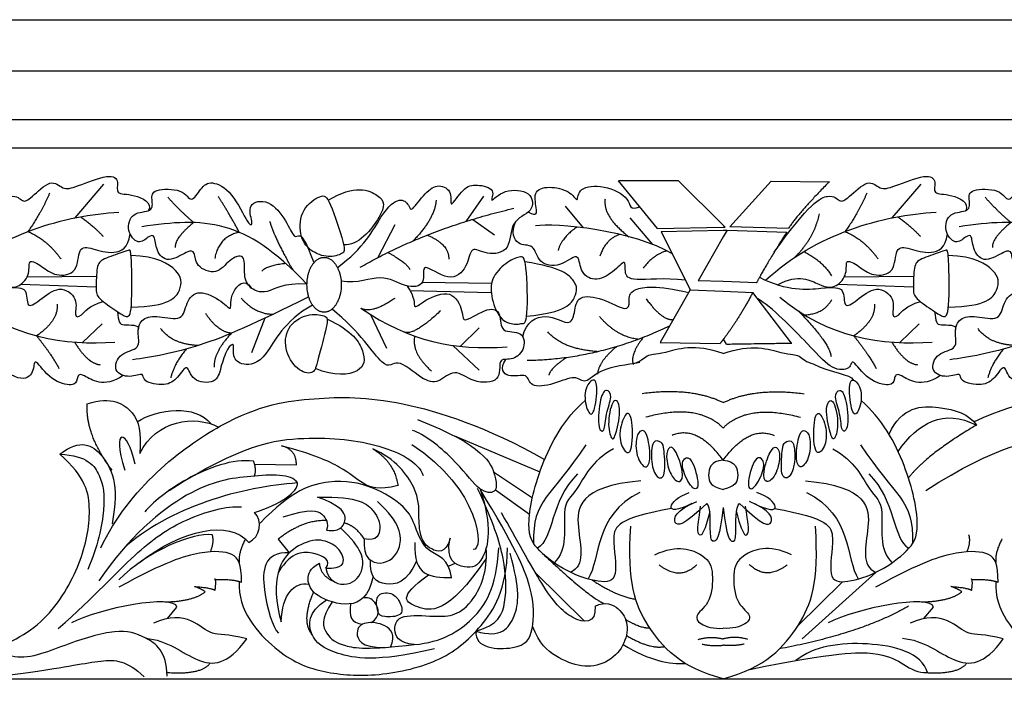
# Model space of a CAD drawing. Units: millimetres. Extents: x -3311 to 3689, y -7396 to 3954.
# Drawn here: x 1017 to 1145, y 2565 to 2651 of the extents above; entities that cross this region are included whole.
import ezdxf

# ---------------------------------------------------------------- set-up
doc = ezdxf.new("R2010")
doc.units = ezdxf.units.MM
doc.header["$MEASUREMENT"] = 0
doc.layers.add('Default', color=7, linetype='Continuous', true_color=0x000000)

msp = doc.modelspace()

# ---------------------------------------------------------------- linework, layer by layer
at = {"layer": 'Default'}
for p, q in [((896.832, 2650.95), (1108.282, 2650.95)), ((1108.282, 2650.95), (1319.732, 2650.95)), ((896.832, 2644.327), (1108.282, 2644.327)), ((1108.282, 2644.327), (1319.732, 2644.327)), ((896.832, 2638.061), (1108.282, 2638.061)), ((1108.282, 2638.061), (1319.732, 2638.061)), ((896.832, 2634.407), (1108.282, 2634.407)), ((1108.282, 2634.407), (1319.732, 2634.407)), ((1028.118, 2629.688), (1024.391, 2625.326)), ((1102.512, 2630.102), (1094.747, 2630.127)), ((1099.777, 2623.975), (1094.747, 2630.127)), ((1108.282, 2624.381), (1102.512, 2630.102)), ((1109.169, 2624.192), (1114.475, 2630.072)), ((1114.475, 2630.072), (1122.024, 2630.002)), ((1133.843, 2629.688), (1130.116, 2625.326)), ((1077.262, 2628.146), (1074.997, 2624.872)), ((1087.863, 2626.845), (1090.165, 2624.056)), ((1065.799, 2624.422), (1063.608, 2620.202)), ((1075.88, 2625.145), (1078.716, 2623.141)), ((1096.205, 2625.337), (1099.165, 2621.899)), ((1099.777, 2623.975), (1108.282, 2624.135)), ((1108.525, 2624.14), (1108.282, 2624.381)), ((1108.282, 2624.135), (1108.525, 2624.14)), ((1116.728, 2623.964), (1109.131, 2624.193)), ((1100.284, 2623.592), (1108.282, 2623.754)), ((1100.284, 2623.592), (1104.017, 2616.027)), ((1108.282, 2622.876), (1105.055, 2617.211)), ((1108.788, 2623.764), (1108.282, 2622.876)), ((1108.282, 2623.754), (1108.788, 2623.764)), ((1108.788, 2623.764), (1116.518, 2623.5)), ((1018.227, 2617.698), (1027.205, 2617.812)), ((1123.952, 2617.698), (1132.93, 2617.812)), ((1017.431, 2616.744), (1027.167, 2616.438)), ((1069.353, 2617.012), (1078.329, 2616.879)), ((1108.282, 2617.093), (1105.055, 2617.211)), ((1112.606, 2616.935), (1108.282, 2617.093)), ((1112.606, 2616.935), (1108.282, 2617.093)), ((1123.156, 2616.744), (1132.892, 2616.438)), ((1067.766, 2615.967), (1078.282, 2615.67)), ((1104.017, 2616.027), (1100.119, 2609.219)), ((1104.017, 2616.027), (1108.282, 2615.853)), ((1108.282, 2615.853), (1112.122, 2615.697)), ((1117.147, 2609.145), (1112.122, 2615.697)), ((1062.656, 2612.85), (1064.741, 2608.495)), ((1027.932, 2611.636), (1025.406, 2609.207)), ((1048.993, 2612.36), (1047.285, 2607.892)), ((1133.657, 2611.636), (1131.131, 2609.207)), ((1076.728, 2611.114), (1074.272, 2608.725)), ((1073.319, 2608.841), (1076.728, 2605.644)), ((1100.119, 2609.219), (1107.884, 2609.093)), ((1108.705, 2609.021), (1108.309, 2609.638)), ((1108.705, 2609.021), (1108.309, 2609.638)), ((1073.508, 2597.146), (1084.575, 2592.508)), ((1047.661, 2593.492), (1053.072, 2593.392)), ((1078.59, 2592.494), (1083.603, 2589.145)), ((1078.819, 2590.199), (1083.241, 2587.017)), ((1050.71, 2583.802), (1052.153, 2582.037)), ((1072.739, 2580.31), (1073.617, 2580.679)), ((1083.973, 2579.508), (1090.335, 2573.198)), ((1118.528, 2570.915), (1128.034, 2579.513)), ((1117.879, 2572.509), (1123.734, 2578.294)), ((1036.38, 2573.543), (1037.62, 2575.025)), ((1134.263, 2573.543), (1135.504, 2575.025)), ((896.832, 2565.753), (1108.282, 2565.753)), ((1108.282, 2565.753), (1319.732, 2565.753))]:
    msp.add_line(p, q, dxfattribs=at)
for points, degree in [([(1009.169, 2620.901), (1013.695, 2627.285), (1016.637, 2628.716), (1017.627, 2627.255), (1018.617, 2627.726), (1021.397, 2630.554), (1022.859, 2628.904), (1024.347, 2629.246), (1029.088, 2631.186), (1030.237, 2630.037), (1029.519, 2628.313), (1031.89, 2628.528), (1034.428, 2627.352), (1033.958, 2626.269)], 3), ([(1114.894, 2620.901), (1119.42, 2627.285), (1122.362, 2628.716), (1123.352, 2627.255), (1124.342, 2627.726), (1127.122, 2630.554), (1128.583, 2628.904), (1130.072, 2629.246), (1134.813, 2631.186), (1135.962, 2630.037), (1135.244, 2628.313), (1137.615, 2628.528), (1140.153, 2627.352), (1139.683, 2626.269)], 3), ([(1054.444, 2616.776), (1051.364, 2616.958), (1049.153, 2615.213), (1046.709, 2616.318), (1046.244, 2618.18), (1046.535, 2620.799), (1044.323, 2620.042), (1042.869, 2617.831), (1039.901, 2619.053), (1040.018, 2621.031), (1039.145, 2621.206), (1036.396, 2619.356), (1034.839, 2621.09), (1034.781, 2623.243), (1034.024, 2623.01), (1032.628, 2621.73), (1031.042, 2623.59), (1031.691, 2626.219), (1034.629, 2626.002), (1034.351, 2627.765), (1034.351, 2629.064), (1038.556, 2629.156), (1039.422, 2627.023), (1040.721, 2629.249), (1041.958, 2630.239), (1044.803, 2628.847), (1046.967, 2624.054), (1047.555, 2624.549), (1046.565, 2627.208), (1049.503, 2627.889), (1051.884, 2624.858), (1052.843, 2622.477), (1053.43, 2623.405), (1054.234, 2622.446), (1055.348, 2619.544)], 3), ([(1057.188, 2627.604), (1060.598, 2629.696), (1064.454, 2628.207), (1064.683, 2626.184), (1061.018, 2621.603), (1059.192, 2621.863)], 3), ([(1058.374, 2618.934), (1061.844, 2621.383), (1064.219, 2626.378), (1066.558, 2628.076), (1067.736, 2626.992), (1067.83, 2625.908), (1069.763, 2628.736), (1071.507, 2629.82), (1073.392, 2628.736), (1072.732, 2626.191), (1074.711, 2629.349), (1076.314, 2629.726), (1079.048, 2629.113), (1077.822, 2626.898), (1079.849, 2629.16), (1083.619, 2628.83), (1083.902, 2626.049), (1080.603, 2625.06), (1080.933, 2620.959), (1077.587, 2620.441), (1075.56, 2621.902), (1075.324, 2618.932), (1072.968, 2616.812), (1068.914, 2620.017), (1070.045, 2616.576), (1067.218, 2616.152), (1064.201, 2618.32), (1060.996, 2616.812), (1058.86, 2617.131)], 3), ([(1083.073, 2626.109), (1084.238, 2625.424), (1084.188, 2626.476), (1083.637, 2629.006), (1086.091, 2629.507), (1088.796, 2628.656), (1089.523, 2627.078), (1089.448, 2629.307), (1092.804, 2629.658), (1096.568, 2627.9), (1096.12, 2626.179), (1097.492, 2626.77)], 3), ([(1122.024, 2630.002), (1118.261, 2626.239), (1116.728, 2623.964)], 2), ([(1160.168, 2616.776), (1157.089, 2616.958), (1154.878, 2615.213), (1152.434, 2616.318), (1151.969, 2618.18), (1152.259, 2620.799), (1150.048, 2620.042), (1148.594, 2617.831), (1145.626, 2619.053), (1145.742, 2621.031), (1144.87, 2621.206), (1142.121, 2619.356), (1140.564, 2621.09), (1140.506, 2623.243), (1139.749, 2623.01), (1138.353, 2621.73), (1136.767, 2623.59), (1137.416, 2626.219), (1140.354, 2626.002), (1140.076, 2627.765), (1140.076, 2629.064), (1144.281, 2629.156), (1145.147, 2627.023), (1146.446, 2629.249), (1147.683, 2630.239), (1150.528, 2628.847), (1152.692, 2624.054), (1153.28, 2624.549), (1152.29, 2627.208), (1155.228, 2627.889), (1157.609, 2624.858), (1158.568, 2622.477), (1159.155, 2623.405), (1159.959, 2622.446), (1161.073, 2619.544)], 3), ([(1021.142, 2628.51), (1019.964, 2625.824), (1018.343, 2623.57)], 2), ([(1039.796, 2624.721), (1037.736, 2626.489), (1036.456, 2628.002)], 2), ([(1045.69, 2623.461), (1044.02, 2626.548), (1042.973, 2628.06)], 2), ([(1056.106, 2628.064), (1055.506, 2627.827), (1053.638, 2626.629), (1053.369, 2623.022), (1054.773, 2620.982), (1057.305, 2620.078), (1059.169, 2620.739), (1059.529, 2621.242), (1057.239, 2628.054), (1056.706, 2628.302), (1056.106, 2628.064)], 3), ([(1126.867, 2628.51), (1125.689, 2625.824), (1124.068, 2623.57)], 2), ([(1145.521, 2624.721), (1143.461, 2626.489), (1142.181, 2628.002)], 2), ([(1071.152, 2627.622), (1070.977, 2625.236), (1068.179, 2622.357)], 2), ([(1093, 2627.741), (1092.717, 2625.478), (1096.103, 2622.884)], 2), ([(1008.054, 2617.286), (1014.638, 2623.326), (1023.169, 2625.682), (1030.097, 2626.059)], 3), ([(1025.165, 2625.475), (1026.892, 2624.221), (1028.071, 2622.948)], 2), ([(1061.318, 2618.952), (1070.046, 2623.956), (1081.218, 2626.575)], 2), ([(1113.779, 2617.286), (1120.363, 2623.326), (1128.894, 2625.682), (1135.822, 2626.059)], 3), ([(1120.693, 2625.871), (1120.08, 2622.713), (1117.51, 2620.204)], 2), ([(1130.89, 2625.475), (1132.617, 2624.221), (1133.796, 2622.948)], 2), ([(1054.444, 2616.776), (1050.239, 2621.15), (1043.853, 2625.319), (1037.024, 2624.786), (1033.092, 2624.189)], 3), ([(1039.796, 2624.721), (1037.329, 2622.765), (1037.387, 2621.485)], 2), ([(1049.606, 2624.918), (1050.305, 2622.591), (1052.613, 2618.597)], 2), ([(1103.407, 2617.264), (1100.583, 2617.627), (1096.16, 2616.987), (1095.462, 2618.267), (1095.811, 2620.246), (1094.124, 2618.267), (1091.563, 2616.929), (1089.643, 2618.442), (1089.701, 2621.118), (1087.199, 2618.849), (1084.29, 2619.373), (1083.883, 2622.108), (1081.613, 2621.526), (1080.844, 2623.436), (1081.41, 2624.826)], 3), ([(1101.72, 2620.682), (1096.82, 2623.63), (1086.451, 2624.808), (1084, 2624.29)], 3), ([(1089.381, 2624.154), (1087.344, 2622.745), (1086.92, 2621.095)], 2), ([(1160.168, 2616.776), (1155.964, 2621.15), (1149.578, 2625.319), (1142.749, 2624.786), (1138.817, 2624.189)], 3), ([(1145.521, 2624.721), (1143.054, 2622.765), (1143.112, 2621.485)], 2), ([(1009.59, 2616.694), (1012.333, 2618.2), (1015.407, 2616.255), (1017.259, 2616.287), (1018.734, 2618.138), (1018.239, 2620.21), (1020.156, 2619.097), (1021.826, 2617.705), (1024.919, 2618.077), (1024.764, 2621.725), (1026.558, 2621.447), (1029.459, 2620.493), (1031.364, 2621.449), (1031.565, 2623.253)], 3), ([(1018.343, 2623.57), (1020.86, 2622.477), (1022.603, 2620.026)], 2), ([(1045.69, 2623.461), (1043.031, 2622.94), (1042.508, 2620.089)], 2), ([(1070.004, 2623.106), (1072.839, 2621.92), (1072.781, 2619.999)], 2), ([(1094.885, 2623.191), (1093.047, 2622.556), (1092.34, 2620.388)], 2), ([(1116.517, 2623.5), (1113.475, 2618.692), (1112.602, 2616.927)], 2), ([(1115.315, 2616.694), (1118.058, 2618.2), (1121.132, 2616.255), (1122.984, 2616.287), (1124.459, 2618.138), (1123.964, 2620.21), (1125.881, 2619.097), (1127.551, 2617.705), (1130.644, 2618.077), (1130.489, 2621.725), (1132.283, 2621.447), (1135.184, 2620.493), (1137.089, 2621.449), (1137.29, 2623.253)], 3), ([(1124.068, 2623.57), (1126.585, 2622.477), (1128.328, 2620.026)], 2), ([(1031.719, 2619.833), (1031.788, 2618.421), (1031.884, 2612.722), (1031.094, 2612.434), (1030.016, 2613.153), (1027.215, 2615.02), (1027.143, 2615.954), (1027.215, 2619.259), (1027.861, 2619.977), (1030.895, 2620.972), (1031.47, 2621.195), (1031.65, 2621.245), (1031.719, 2619.833)], 3), ([(1031.7, 2613.779), (1036.687, 2613.899), (1038.405, 2616.19), (1038.138, 2618.442), (1035.084, 2620.351), (1031.68, 2620.459)], 3), ([(1064.884, 2620.847), (1067.079, 2619.767), (1067.777, 2618.661)], 2), ([(1082.775, 2618.851), (1082.939, 2617.378), (1083.086, 2611.569), (1082.217, 2611.73), (1081.758, 2611.539), (1079.525, 2611.761), (1078.208, 2614.975), (1078.17, 2617.533), (1080.155, 2619.633), (1082.101, 2620.412), (1082.611, 2620.325), (1082.775, 2618.851)], 3), ([(1101.01, 2621.077), (1099.174, 2620.53), (1097.949, 2618.833)], 2), ([(1118.721, 2620.97), (1121.07, 2619.838), (1122.296, 2617.858)], 2), ([(1137.444, 2619.833), (1137.513, 2618.421), (1137.609, 2612.722), (1136.819, 2612.434), (1135.741, 2613.153), (1132.94, 2615.02), (1132.868, 2615.954), (1132.94, 2619.259), (1133.586, 2619.977), (1136.62, 2620.972), (1137.195, 2621.195), (1137.375, 2621.245), (1137.444, 2619.833)], 3), ([(1137.425, 2613.779), (1142.412, 2613.899), (1144.13, 2616.19), (1143.863, 2618.442), (1140.809, 2620.351), (1137.405, 2620.459)], 3), ([(1051.701, 2619.434), (1049.257, 2619.158), (1048.617, 2618.459)], 2), ([(1082.861, 2612.617), (1087.991, 2613.112), (1089.412, 2615.445), (1089.472, 2616.926), (1087.383, 2618.934), (1082.647, 2619.652)], 3), ([(1007.267, 2617.671), (1010.829, 2615.802), (1016.182, 2616.384), (1018.393, 2616.384), (1018.044, 2613.475), (1019.731, 2614.522), (1022.408, 2616.791), (1024.968, 2614.929), (1024.212, 2612.485), (1025.201, 2612.427), (1026.132, 2613.94), (1028.071, 2614.516)], 3), ([(1055.171, 2614.056), (1051.397, 2612.013), (1049.127, 2606.543), (1045.985, 2606.136), (1044.705, 2607.358), (1045.171, 2609.336), (1044.123, 2608.638), (1043.251, 2605.903), (1042.785, 2603.866), (1039.41, 2604.099), (1039.061, 2606.776), (1037.723, 2604.565), (1036.21, 2603.517), (1032.951, 2604.157), (1033.533, 2605.438), (1031.555, 2604.565), (1029.227, 2605.379), (1030.158, 2608.056), (1033.068, 2608.289), (1032.369, 2610.674), (1033.068, 2612.478), (1035.162, 2612.711), (1038.479, 2611.896), (1038.712, 2614.398), (1040.341, 2616.26), (1043.658, 2614.515), (1044.822, 2613.002), (1044.298, 2615.62), (1046.446, 2617.611), (1047.215, 2616.282)], 3), ([(1067.405, 2616.525), (1068.49, 2615.021), (1068.019, 2613.23), (1069.433, 2614.643), (1073.25, 2616.246), (1074.759, 2613.088), (1074.429, 2611.533), (1078.105, 2613.984), (1079.66, 2613.088), (1079.33, 2610.307), (1082.583, 2610.873), (1082.677, 2608.092), (1080.839, 2606.772), (1079.048, 2607.385), (1079.755, 2603.992), (1075.796, 2603.945), (1073.533, 2606.018), (1071.412, 2603.85), (1069.48, 2604.274), (1065.804, 2607.574), (1064.814, 2604.84), (1061.326, 2610.596), (1057.685, 2613.538)], 3), ([(1082.354, 2609.992), (1082.765, 2611.904), (1085.498, 2613.271), (1088.515, 2611.15), (1089.081, 2613.035), (1089.363, 2615.439), (1092.663, 2615.015), (1096.009, 2613.082), (1096.197, 2614.496), (1096.009, 2616.24), (1099.732, 2616.664), (1103.829, 2615.697)], 3), ([(1112.992, 2617.671), (1116.554, 2615.802), (1121.907, 2616.384), (1124.118, 2616.384), (1123.769, 2613.475), (1125.456, 2614.522), (1128.133, 2616.791), (1130.693, 2614.929), (1129.937, 2612.485), (1130.926, 2612.427), (1131.857, 2613.94), (1133.796, 2614.516)], 3), ([(1160.896, 2614.056), (1157.122, 2612.013), (1154.852, 2606.543), (1151.71, 2606.136), (1150.43, 2607.358), (1150.896, 2609.336), (1149.848, 2608.638), (1148.975, 2605.903), (1148.51, 2603.866), (1145.135, 2604.099), (1144.786, 2606.776), (1143.448, 2604.565), (1141.935, 2603.517), (1138.676, 2604.157), (1139.258, 2605.438), (1137.28, 2604.565), (1134.952, 2605.379), (1135.883, 2608.056), (1138.793, 2608.289), (1138.094, 2610.674), (1138.793, 2612.478), (1140.887, 2612.711), (1144.204, 2611.896), (1144.437, 2614.398), (1146.066, 2616.26), (1149.383, 2614.515), (1150.546, 2613.002), (1150.023, 2615.62), (1152.171, 2617.611), (1152.94, 2616.282)], 3), ([(1112.122, 2615.697), (1110.313, 2612.253), (1108.282, 2609.602)], 2), ([(1030.66, 2604.967), (1028.144, 2603.197), (1024.892, 2605.742), (1024.75, 2604.469), (1024.373, 2603.48), (1021.31, 2604.187), (1019.047, 2607.486), (1019.236, 2605.648), (1017.916, 2603.904), (1013.655, 2606.308), (1008.811, 2613.878), (1007.041, 2614.857)], 3), ([(1009.913, 2615.098), (1016.081, 2609.803), (1023.18, 2608.814), (1029.58, 2609.279)], 3), ([(1022.122, 2614.173), (1022.31, 2612.052), (1019.457, 2610.081)], 2), ([(1054.672, 2615.114), (1047.709, 2611.663), (1040.215, 2608.317), (1034.324, 2607.327), (1031.873, 2606.997)], 3), ([(1045.918, 2614.962), (1047.757, 2612.888), (1050.098, 2612.883)], 2), ([(1065.789, 2614.896), (1062.682, 2612.834), (1061.404, 2613.665)], 2), ([(1098.338, 2614.856), (1100.375, 2612.063), (1101.814, 2612.179)], 2), ([(1136.385, 2604.967), (1133.869, 2603.197), (1130.617, 2605.742), (1130.475, 2604.469), (1130.098, 2603.48), (1127.035, 2604.187), (1124.772, 2607.486), (1124.961, 2605.648), (1122.374, 2605.595), (1120.13, 2608.13), (1114.536, 2613.878), (1112.766, 2614.857)], 3), ([(1115.638, 2615.098), (1121.806, 2609.803), (1128.905, 2608.814), (1135.305, 2609.279)], 3), ([(1118.789, 2612.798), (1121.295, 2612.9), (1122.332, 2614.738)], 2), ([(1127.847, 2614.173), (1128.035, 2612.052), (1125.182, 2610.081)], 2), ([(1160.397, 2615.114), (1153.434, 2611.663), (1145.94, 2608.317), (1140.049, 2607.327), (1137.598, 2606.997)], 3), ([(1029.909, 2613.224), (1030.085, 2611.878), (1030.147, 2611.259), (1032.82, 2611.628), (1032.616, 2610.87)], 3), ([(1044.667, 2610.424), (1042.855, 2610.626), (1041.347, 2612.983)], 2), ([(1056.641, 2612.65), (1056.187, 2612.843), (1054.5, 2613.077), (1051.688, 2611.34), (1051.469, 2607.967), (1053.473, 2605.262), (1055.452, 2605.162), (1055.687, 2606.479), (1057.229, 2611.917), (1057.096, 2612.457), (1056.641, 2612.65)], 3), ([(1061.404, 2613.665), (1067.864, 2609.285), (1073.448, 2608.19), (1080.336, 2608.67)], 3), ([(1071.724, 2613.325), (1068.291, 2610.078), (1067.051, 2610.559)], 2), ([(1118.063, 2613.261), (1122.096, 2609.083), (1122.238, 2607.433)], 2), ([(1135.634, 2613.224), (1135.81, 2611.878), (1135.872, 2611.259), (1138.545, 2611.628), (1138.341, 2610.87)], 3), ([(1057.022, 2612.298), (1060.414, 2610.659), (1062.057, 2607.92), (1061.855, 2605.242), (1057.979, 2604.796), (1055.531, 2605.862)], 3), ([(1101.341, 2611.353), (1092.287, 2607), (1082.918, 2606.884)], 2), ([(1092.287, 2612.586), (1094.498, 2609.968), (1097.398, 2609.664)], 2), ([(1019.457, 2610.081), (1021.273, 2607.857), (1022.357, 2605.878)], 2), ([(1040.347, 2608.82), (1036.916, 2609.024), (1035.502, 2611.05)], 2), ([(1044.667, 2610.424), (1042.336, 2607.94), (1042.431, 2606.054)], 2), ([(1092.109, 2608.035), (1087.57, 2608.343), (1085.585, 2610.595)], 2), ([(1125.182, 2610.081), (1126.998, 2607.857), (1128.082, 2605.878)], 2), ([(1146.072, 2608.82), (1142.641, 2609.024), (1141.227, 2611.05)], 2), ([(1024.388, 2609.268), (1026.034, 2606.537), (1027.683, 2606.349)], 2), ([(1068.368, 2610.051), (1067.942, 2607.855), (1070.56, 2605.528)], 2), ([(1097.942, 2609.872), (1096.183, 2607.602), (1096.666, 2606.384)], 2), ([(1108.282, 2607.79), (1104.663, 2609.145), (1099.862, 2607.487), (1098.467, 2607.79), (1097.525, 2606.626), (1096.629, 2606.487)], 3), ([(1108.282, 2609.602), (1108.084, 2609.344), (1107.884, 2609.093)], 2), ([(1108.282, 2607.79), (1111.901, 2609.145), (1116.702, 2607.487), (1118.096, 2607.79), (1119.038, 2606.626), (1119.934, 2606.487)], 3), ([(1108.705, 2609.021), (1117.023, 2609.145), (1117.147, 2609.145)], 2), ([(1130.113, 2609.268), (1131.758, 2606.537), (1133.408, 2606.349)], 2), ([(1038.809, 2608.364), (1037.293, 2606.526), (1036.808, 2604.676)], 2), ([(1094.494, 2608.68), (1092.091, 2606.683), (1092.037, 2605.136)], 2), ([(1144.534, 2608.364), (1143.018, 2606.526), (1142.533, 2604.676)], 2), ([(1097.525, 2606.626), (1095.726, 2606.343), (1092.19, 2605.883), (1090.4, 2603.609), (1089.316, 2605.164), (1086.394, 2603.75), (1083.095, 2603.326), (1083.189, 2605.4), (1080.314, 2604.457), (1079.366, 2605.835), (1080.153, 2607.044)], 3), ([(1088.027, 2607.265), (1085.852, 2605.861), (1085.738, 2604.983)], 2), ([(1119.934, 2606.487), (1122.375, 2605.181), (1124.723, 2605.181), (1125.108, 2604.377)], 3), ([(1091.933, 2603.401), (1091.979, 2602.559), (1091.635, 2599.723), (1090.765, 2599.916), (1090.12, 2602.849), (1091.359, 2604.775), (1091.887, 2604.243), (1091.933, 2603.401)], 3), ([(1124.631, 2603.401), (1124.585, 2602.559), (1124.929, 2599.723), (1125.799, 2599.916), (1126.443, 2602.849), (1125.205, 2604.775), (1124.677, 2604.243), (1124.631, 2603.401)], 3), ([(1093.735, 2602.14), (1093.709, 2601.587), (1093.047, 2600.021), (1093.021, 2597.411), (1091.925, 2597.959), (1092.369, 2602.397), (1093.204, 2603.336), (1093.761, 2602.692), (1093.735, 2602.14)], 3), ([(1108.282, 2601.45), (1104.164, 2603.451), (1097.797, 2602.602)], 2), ([(1108.282, 2601.45), (1112.4, 2603.451), (1118.767, 2602.602)], 2), ([(1122.829, 2602.14), (1122.855, 2601.587), (1123.516, 2600.021), (1123.542, 2597.411), (1124.639, 2597.959), (1124.195, 2602.397), (1123.36, 2603.336), (1122.803, 2602.692), (1122.829, 2602.14)], 3), ([(1029.235, 2592.712), (1025.783, 2597.22), (1026.016, 2601.294)], 2), ([(1026.016, 2601.294), (1029.159, 2602.341), (1032.534, 2600.246), (1033, 2597.685), (1032.825, 2594.892)], 3), ([(1027.761, 2582.695), (1031.52, 2590.448), (1044.833, 2600.79), (1055.461, 2602.176), (1065.536, 2602.269), (1077.551, 2598.387), (1085.193, 2594.109)], 3), ([(1032.493, 2598.989), (1035.1, 2600.651), (1040.064, 2601.262), (1042.026, 2598.708)], 3), ([(1101.622, 2587.762), (1094.634, 2586.538), (1093.719, 2584.389), (1094.912, 2578.421), (1092.485, 2578.063), (1087.95, 2579.496), (1084.21, 2582.36), (1082.618, 2584.787), (1084.289, 2593.142), (1087.751, 2599.429), (1090.439, 2601.744)], 3), ([(1094.888, 2600.63), (1094.944, 2599.743), (1094.405, 2597.097), (1093.857, 2596.34), (1093.23, 2598.82), (1094.065, 2602.423), (1094.831, 2601.518), (1094.888, 2600.63)], 3), ([(1114.942, 2587.762), (1121.93, 2586.538), (1122.845, 2584.389), (1121.651, 2578.421), (1124.078, 2578.063), (1128.614, 2579.496), (1132.354, 2582.36), (1133.945, 2584.787), (1132.274, 2593.142), (1128.813, 2599.429), (1126.124, 2601.744)], 3), ([(1121.676, 2600.63), (1121.619, 2599.743), (1122.159, 2597.097), (1122.707, 2596.34), (1123.334, 2598.82), (1122.498, 2602.423), (1121.733, 2601.518), (1121.676, 2600.63)], 3), ([(1140.73, 2598.971), (1147.148, 2602.089), (1158.154, 2602.463), (1168.784, 2601.191), (1179.565, 2596.474), (1184.506, 2597.148), (1188.207, 2600.688)], 3), ([(1032.825, 2594.892), (1034.871, 2599.2), (1039.988, 2599.887), (1042.988, 2598.3)], 3), ([(1096.479, 2598.863), (1096.609, 2597.832), (1096.574, 2594.421), (1095.191, 2595.282), (1094.695, 2597.736), (1095.791, 2600.607), (1096.348, 2599.894), (1096.479, 2598.863)], 3), ([(1108.282, 2598.175), (1105.074, 2601.389), (1098.282, 2599.57)], 2), ([(1108.282, 2598.175), (1111.49, 2601.389), (1118.282, 2599.57)], 2), ([(1120.085, 2598.863), (1119.954, 2597.832), (1119.989, 2594.421), (1121.373, 2595.282), (1121.869, 2597.736), (1120.772, 2600.607), (1120.216, 2599.894), (1120.085, 2598.863)], 3), ([(1129.743, 2597.356), (1131.393, 2601.011), (1136.559, 2601.16), (1140.152, 2599.963), (1141.05, 2598.54)], 3), ([(1130.914, 2595.142), (1133.489, 2598.84), (1136.828, 2600.731), (1141.05, 2598.54)], 3), ([(1068.756, 2599.249), (1077.397, 2595.924), (1079.232, 2591.203), (1078.808, 2589.553), (1076.545, 2590.024), (1073.764, 2594.079), (1069.521, 2597.426), (1068.107, 2597.85)], 3), ([(1032.198, 2593.51), (1031.205, 2598.169), (1029.067, 2598.398), (1030.862, 2592.708)], 3), ([(1098.404, 2597.219), (1098.624, 2596.587), (1099.027, 2594.145), (1098.317, 2592.585), (1096.943, 2594.467), (1096.985, 2597.3), (1097.704, 2597.935), (1098.183, 2597.85), (1098.404, 2597.219)], 3), ([(1108.282, 2593.996), (1104.892, 2598.6), (1101.678, 2597.205)], 2), ([(1108.282, 2593.996), (1111.672, 2598.6), (1114.886, 2597.205)], 2), ([(1118.16, 2597.219), (1117.94, 2596.587), (1117.537, 2594.145), (1118.247, 2592.585), (1119.621, 2594.467), (1119.579, 2597.3), (1118.86, 2597.935), (1118.381, 2597.85), (1118.16, 2597.219)], 3), ([(1141.05, 2598.54), (1134.762, 2594.872), (1132.255, 2591.722)], 2), ([(1022.462, 2594.784), (1025.169, 2596.851), (1028.092, 2595.201), (1030.213, 2590.958), (1029.223, 2585.772)], 3), ([(1036.616, 2590.098), (1045.955, 2596.049), (1054.578, 2597.342), (1064.217, 2596.222), (1068.8, 2593.816), (1069.487, 2592.021)], 3), ([(1100.639, 2595.16), (1100.72, 2594.391), (1100.932, 2591.671), (1099.663, 2591.565), (1098.902, 2593.574), (1099.071, 2596.936), (1100.445, 2596.28), (1100.558, 2595.928), (1100.639, 2595.16)], 3), ([(1115.925, 2595.16), (1115.844, 2594.391), (1115.632, 2591.671), (1116.901, 2591.565), (1117.662, 2593.574), (1117.493, 2596.936), (1116.119, 2596.28), (1116.006, 2595.928), (1115.925, 2595.16)], 3), ([(1134.499, 2590.098), (1143.839, 2596.049), (1152.461, 2597.342), (1162.101, 2596.222), (1166.683, 2593.816), (1167.37, 2592.021)], 3), ([(1066.207, 2590.725), (1063.713, 2590.067), (1061.513, 2590.887), (1059.283, 2592.988), (1055.276, 2594.78), (1051.127, 2595.864)], 3), ([(1053.072, 2593.392), (1053.079, 2595.323), (1051.245, 2595.833)], 2), ([(1072.961, 2583.924), (1072.408, 2581.871), (1070.232, 2582.409), (1069.036, 2583.992), (1068.876, 2586.881), (1069.001, 2590.038), (1065.894, 2594.197), (1062.963, 2595.474)], 3), ([(1063.008, 2595.455), (1065.832, 2593.662), (1066.213, 2590.678)], 2), ([(1068.02, 2596.051), (1076.831, 2590.321), (1077.48, 2582.216), (1075.924, 2582.471)], 3), ([(1090.52, 2596.012), (1086.033, 2589.159), (1083.579, 2589.036), (1083.766, 2583.246)], 3), ([(1094.098, 2595.466), (1091.248, 2593.95), (1089.247, 2589.402), (1087.124, 2588.553), (1088.216, 2582.368), (1086.42, 2580.748)], 3), ([(1102.189, 2595.023), (1102.509, 2594.417), (1103.265, 2592.297), (1102.76, 2590.826), (1101.442, 2591.908), (1100.762, 2594.641), (1101.345, 2595.931), (1101.869, 2595.628), (1102.189, 2595.023)], 3), ([(1114.375, 2595.023), (1114.055, 2594.417), (1113.299, 2592.297), (1113.804, 2590.826), (1115.122, 2591.908), (1115.801, 2594.641), (1115.219, 2595.931), (1114.695, 2595.628), (1114.375, 2595.023)], 3), ([(1122.466, 2595.466), (1125.316, 2593.95), (1127.317, 2589.402), (1129.439, 2588.553), (1128.348, 2582.368), (1130.143, 2580.748)], 3), ([(1126.043, 2596.012), (1130.531, 2589.159), (1132.985, 2589.036), (1132.798, 2583.246)], 3), ([(1001.091, 2569.843), (1005.711, 2568.184), (1012.928, 2568.681), (1020.954, 2572.874), (1025.478, 2580.857), (1026.72, 2587.599), (1025.833, 2591.857), (1022.462, 2594.784)], 3), ([(1022.462, 2594.784), (1026.071, 2594.597), (1027.91, 2592.004), (1028.475, 2588.327), (1027.391, 2582.812), (1026.071, 2579.889)], 3), ([(1047.528, 2593.877), (1044.889, 2594.244), (1038.301, 2591.8), (1034.373, 2588.429), (1033.445, 2587.315)], 3), ([(1047.624, 2591.952), (1047.982, 2592.759), (1047.518, 2593.903)], 2), ([(1105.009, 2590.985), (1104.999, 2591.733), (1104.231, 2594.522), (1103.2, 2594.34), (1102.776, 2593.128), (1104.292, 2590.035), (1105.02, 2590.237), (1105.009, 2590.985)], 3), ([(1108.282, 2593.996), (1106.671, 2593.932), (1106.123, 2591.837), (1106.671, 2590.613), (1108.282, 2590.226)], 3), ([(1108.282, 2593.996), (1109.893, 2593.932), (1110.441, 2591.837), (1109.893, 2590.613), (1108.282, 2590.226)], 3), ([(1111.554, 2590.985), (1111.564, 2591.733), (1112.333, 2594.522), (1113.363, 2594.34), (1113.788, 2593.128), (1112.272, 2590.035), (1111.544, 2590.237), (1111.554, 2590.985)], 3), ([(1053.199, 2591.063), (1052.474, 2592.323), (1047.052, 2591.98), (1039.758, 2591.063), (1031.358, 2584.076), (1027.501, 2578.424)], 3), ([(1089.454, 2592.243), (1085.844, 2588.698), (1086.424, 2583.864), (1084.25, 2582.618)], 3), ([(1127.11, 2592.243), (1130.719, 2588.698), (1130.139, 2583.864), (1132.313, 2582.618)], 3), ([(1053.199, 2591.063), (1046.207, 2590.651), (1036.441, 2587.884), (1030.732, 2582.605)], 3), ([(1047.662, 2587.245), (1051.032, 2588.338), (1053.364, 2589.942), (1053.199, 2591.063)], 3), ([(1073.123, 2578.833), (1072.892, 2581.334), (1069.75, 2581.858), (1068.411, 2585.583), (1067.48, 2587.853), (1062.998, 2590.763), (1057.644, 2591.752), (1052.464, 2590.122), (1048.39, 2585.874)], 3), ([(1097.615, 2591.342), (1089.55, 2590.615), (1089.065, 2585.157), (1090.52, 2580.427), (1088.53, 2579.513)], 3), ([(1118.948, 2591.342), (1127.014, 2590.615), (1127.499, 2585.157), (1126.043, 2580.427), (1128.034, 2579.513)], 3), ([(1076.831, 2590.321), (1078.497, 2585.34), (1077.204, 2580.383), (1075.192, 2579.88), (1072.293, 2580.97), (1072.961, 2583.924)], 3), ([(1076.317, 2571.911), (1076.029, 2569.683), (1082.352, 2569.252), (1083.789, 2571.767), (1083.933, 2577.156), (1081.275, 2582.976), (1076.873, 2590.162)], 3), ([(1076.317, 2571.911), (1079.205, 2572.709), (1080.311, 2575.386), (1080.194, 2581.031), (1078.557, 2585.944), (1076.519, 2590.359)], 3), ([(1097.501, 2589.83), (1091.533, 2586.926), (1092.448, 2581.236), (1090.808, 2578.657)], 3), ([(1104.234, 2588.395), (1100.363, 2586.418), (1101.039, 2588.845), (1103.904, 2589.84)], 3), ([(1112.33, 2588.395), (1116.201, 2586.418), (1115.524, 2588.845), (1112.66, 2589.84)], 3), ([(1119.062, 2589.83), (1125.03, 2586.926), (1124.115, 2581.236), (1125.756, 2578.657)], 3), ([(1055.821, 2589.24), (1061.242, 2589.378), (1063.457, 2587.201), (1064.106, 2585.407), (1063.571, 2583.459), (1061.853, 2583.841)], 3), ([(1056.952, 2584.95), (1057.989, 2584.856), (1058.944, 2585.098), (1059.781, 2586.789), (1058.508, 2588.203), (1055.821, 2589.24)], 3), ([(1061.853, 2583.841), (1061.597, 2581.343), (1064.106, 2579.984), (1066.97, 2582.352), (1066.588, 2585.941), (1063.571, 2588.652)], 3), ([(1106.18, 2588.426), (1103.103, 2585.442), (1101.589, 2585.468), (1102.085, 2587.53), (1104.878, 2588.679)], 3), ([(1108.282, 2587.897), (1107.825, 2583.884), (1107.041, 2583.362), (1106.467, 2583.676), (1106.728, 2588.009), (1106.18, 2588.426)], 3), ([(1108.282, 2587.897), (1108.739, 2583.884), (1109.522, 2583.362), (1110.097, 2583.676), (1109.835, 2588.009), (1110.384, 2588.426)], 3), ([(1110.384, 2588.426), (1113.461, 2585.442), (1114.975, 2585.468), (1114.479, 2587.53), (1111.686, 2588.679)], 3), ([(1022.27, 2572.238), (1027.081, 2576.515), (1032.503, 2582.472), (1038.422, 2586.558), (1044.149, 2588.161), (1045.982, 2587.97)], 3), ([(1046.899, 2583.388), (1048.426, 2584.037), (1048.729, 2586.223), (1047.662, 2587.245)], 3), ([(1051.342, 2586.695), (1054.972, 2587.826), (1056.622, 2587.213), (1057.282, 2585.799), (1056.952, 2584.95)], 3), ([(1091.716, 2575.133), (1091.905, 2572.776), (1088.558, 2573.106), (1085.163, 2577.066), (1081.541, 2583.844), (1079.612, 2587.201)], 3), ([(1106.559, 2587.329), (1105.632, 2583.623), (1104.744, 2584.72), (1105.058, 2585.685), (1105.371, 2588.087)], 3), ([(1110.005, 2587.329), (1110.932, 2583.623), (1111.819, 2584.72), (1111.506, 2585.685), (1111.193, 2588.087)], 3), ([(1032.774, 2580.784), (1038.307, 2585.107), (1044.417, 2586.328), (1046.899, 2583.388)], 3), ([(1056.977, 2586.186), (1053.994, 2586.361), (1050.71, 2583.802)], 2), ([(1061.853, 2583.841), (1060.638, 2585.597), (1059.256, 2585.887)], 2), ([(1042.188, 2584.377), (1039.591, 2584.644), (1033.864, 2582.315), (1030.083, 2578.535)], 3), ([(1056.871, 2580.042), (1057.252, 2578.187), (1060.004, 2577.476), (1062.015, 2579.734), (1061.644, 2582.579), (1058.86, 2585.177)], 3), ([(1108.282, 2565.753), (1102.791, 2567.156), (1097.857, 2572.693), (1095.856, 2578.09), (1096.341, 2585.488)], 3), ([(1108.282, 2565.753), (1113.773, 2567.156), (1118.707, 2572.693), (1120.708, 2578.09), (1120.223, 2585.488)], 3), ([(1041.956, 2582.166), (1042.493, 2583.461), (1042.188, 2584.377)], 2), ([(1046.469, 2583.825), (1045.539, 2582.05), (1045.676, 2580.764)], 2), ([(1056.871, 2580.042), (1059.14, 2579.983), (1059.373, 2581.497), (1058.151, 2583.126), (1055.648, 2584.057), (1052.506, 2582.661), (1050.41, 2580.158), (1050.294, 2575.735), (1051.109, 2573.116)], 3), ([(1068.411, 2583.371), (1068.236, 2578.948), (1070.273, 2578.89), (1073.183, 2578.832)], 3), ([(1139.839, 2582.166), (1140.377, 2583.461), (1140.071, 2584.377)], 2), ([(1144.352, 2583.825), (1143.422, 2582.05), (1143.56, 2580.764)], 2), ([(1045.968, 2578.229), (1045.968, 2580.635), (1045.243, 2582.124), (1041.119, 2582.43), (1036.04, 2580.864), (1030.121, 2577.58)], 3), ([(1045.671, 2578.333), (1045.455, 2574.598), (1050.725, 2568.641), (1056.07, 2566.541), (1062.944, 2565.853), (1071.764, 2567.724), (1077.034, 2572.116), (1080.279, 2577.156), (1080.394, 2582.693)], 3), ([(1052.153, 2582.037), (1048.801, 2582.199), (1048.457, 2577.235), (1050.023, 2572.385), (1050.748, 2571.66)], 3), ([(1056.871, 2580.042), (1057.636, 2581.086), (1055.65, 2582.193), (1052.466, 2582.31), (1050.751, 2579.551)], 3), ([(1068.324, 2570.164), (1066.22, 2570.38), (1065.509, 2572.236), (1066.344, 2574.185), (1071.2, 2573.752), (1073.582, 2573.876), (1075.963, 2575.546), (1077.819, 2579.474), (1077.633, 2582.711)], 3), ([(1068.324, 2570.164), (1071.944, 2570.517), (1076.181, 2573.115), (1078.934, 2577.384), (1079.243, 2582.673)], 3), ([(1084.749, 2582.112), (1091.12, 2576.126), (1092.886, 2575.481)], 2), ([(1099.443, 2581.793), (1102.387, 2583.185), (1106.366, 2581.713), (1107.042, 2579.565), (1106.764, 2575.507), (1104.536, 2574.074), (1105.053, 2572.761), (1107.082, 2572.204), (1108.282, 2572.284)], 3), ([(1117.12, 2581.793), (1114.176, 2583.185), (1110.198, 2581.713), (1109.521, 2579.565), (1109.8, 2575.507), (1112.028, 2574.074), (1111.511, 2572.761), (1109.482, 2572.204), (1108.282, 2572.284)], 3), ([(1143.851, 2578.229), (1143.851, 2580.635), (1143.126, 2582.124), (1139.002, 2582.43), (1133.923, 2580.864), (1128.005, 2577.58)], 3), ([(1143.554, 2578.333), (1143.338, 2574.598), (1148.608, 2568.641), (1153.954, 2566.541), (1160.827, 2565.853), (1169.648, 2567.724), (1174.917, 2572.116), (1178.163, 2577.156), (1178.277, 2582.693)], 3), ([(1068.621, 2580.975), (1067.377, 2578.155), (1064.313, 2577.542), (1062.522, 2578.815), (1062.649, 2581.087)], 3), ([(1077.644, 2581.298), (1072.567, 2573.883), (1068.228, 2575.05), (1066.093, 2576.195), (1070.159, 2579.195)], 3), ([(1076.317, 2571.911), (1079.527, 2570.924), (1081.682, 2573.654), (1082.042, 2577.247), (1080.715, 2581.97)], 3), ([(1062.99, 2578.981), (1062.428, 2576.316), (1060.165, 2574.761), (1055.215, 2576.411), (1054.319, 2578.626), (1054.791, 2579.993), (1056.063, 2580.7)], 3), ([(1056.028, 2580.68), (1056.252, 2579.05), (1057.767, 2578.436)], 2), ([(1099.989, 2580.475), (1102.694, 2578.406), (1104.882, 2580.515)], 2), ([(1116.575, 2580.475), (1113.87, 2578.406), (1111.682, 2580.515)], 2), ([(1042.557, 2577.205), (1042.745, 2578.572), (1042.51, 2578.667)], 2), ([(1042.584, 2578.585), (1044.823, 2578.687), (1045.968, 2578.229)], 2), ([(1051.109, 2573.116), (1051.255, 2576.731), (1052.811, 2578.287), (1054.683, 2578.003)], 3), ([(1091.355, 2578.515), (1094.503, 2576.416), (1096.968, 2576.034)], 2), ([(1140.44, 2577.205), (1140.629, 2578.572), (1140.393, 2578.667)], 2), ([(1140.467, 2578.585), (1142.706, 2578.687), (1143.851, 2578.229)], 2), ([(1036.039, 2575.68), (1039.87, 2575.791), (1041.284, 2577.017)], 2), ([(1041.284, 2577.017), (1040.503, 2577.513), (1039.878, 2577.678)], 2), ([(1039.885, 2577.676), (1041.916, 2577.546), (1042.557, 2577.205)], 2), ([(1055.155, 2571.371), (1053.659, 2573.196), (1055.313, 2576.97)], 2), ([(1064.525, 2573.785), (1065.082, 2573.732), (1066.954, 2573.771), (1066.666, 2575.545), (1065.482, 2577.072), (1063.153, 2576.767), (1063.616, 2574.089), (1063.969, 2573.838), (1064.525, 2573.785)], 3), ([(1133.923, 2575.68), (1137.753, 2575.791), (1139.167, 2577.017)], 2), ([(1139.167, 2577.017), (1138.386, 2577.513), (1137.761, 2577.678)], 2), ([(1137.768, 2577.676), (1139.799, 2577.546), (1140.44, 2577.205)], 2), ([(1037.62, 2575.025), (1037.311, 2576.726), (1027.507, 2574.87), (1023.981, 2572.983)], 3), ([(1070.943, 2569.625), (1063.401, 2567.834), (1057.461, 2568.965), (1054.633, 2571.086), (1054.491, 2574.386), (1056.95, 2575.955)], 3), ([(1057.706, 2575.691), (1056.141, 2573.491), (1056.848, 2571.322), (1058.875, 2569.908), (1062.364, 2569.484), (1068.324, 2570.164)], 3), ([(1062.803, 2573.013), (1064.004, 2573.91), (1063.44, 2575.67), (1062.54, 2576.322), (1061.73, 2576.218)], 3), ([(1091.716, 2575.133), (1093.078, 2575.838), (1094.996, 2574.879), (1096.109, 2572.869), (1095.583, 2569.961), (1093.202, 2567.611), (1089.985, 2567.116), (1086.614, 2568.508), (1084.449, 2570.271), (1083.629, 2572.551)], 3), ([(1135.504, 2575.025), (1135.195, 2576.726), (1125.39, 2574.87), (1121.864, 2572.983)], 3), ([(1060.08, 2575.443), (1059.861, 2573.765), (1060.145, 2572.973), (1061.637, 2572.801)], 3), ([(1132.284, 2575.136), (1126.064, 2571.591), (1115.568, 2569.618)], 2), ([(1046.644, 2570.906), (1044.083, 2571.605), (1042.104, 2571.139), (1039.834, 2573.525), (1036.692, 2573.933), (1034.596, 2572.943)], 3), ([(1095.677, 2573.408), (1097.758, 2572.227), (1098.797, 2572.337)], 2), ([(1144.527, 2570.906), (1141.966, 2571.605), (1139.987, 2571.139), (1137.718, 2573.525), (1134.575, 2573.933), (1132.48, 2572.943)], 3), ([(1036.342, 2566.076), (1036.342, 2569.335), (1033.374, 2571.314), (1030.173, 2572.361), (1023.189, 2570.266), (1018.242, 2568.113), (1016.264, 2568.695)], 3), ([(1065.263, 2569.86), (1065.967, 2571.415), (1064.671, 2572.909), (1061.856, 2573.187), (1060.496, 2572.043), (1061.349, 2569.739), (1064.523, 2569.805)], 3), ([(1033.583, 2570.994), (1036.342, 2570.79), (1040.358, 2567.24), (1044.199, 2567.531), (1046.644, 2570.906)], 3), ([(1095.764, 2571.363), (1098.802, 2569.548), (1100.698, 2569.917)], 2), ([(1105.065, 2570.847), (1106.735, 2571.338), (1108.282, 2570.896)], 2), ([(1111.498, 2570.847), (1109.828, 2571.338), (1108.282, 2570.896)], 2), ([(1131.466, 2570.994), (1134.226, 2570.79), (1138.241, 2567.24), (1142.083, 2567.531), (1144.527, 2570.906)], 3), ([(996.343, 2569.849), (1005.671, 2564.912), (1020.978, 2566.774), (1028.253, 2568.346), (1031.104, 2568.171), (1033.374, 2566.018)], 3), ([(1095.343, 2570.184), (1098.762, 2568.076), (1101.388, 2567.598), (1103.424, 2567.732)], 3), ([(1105.567, 2570.227), (1107.029, 2569.939), (1108.282, 2570.096)], 2), ([(1110.996, 2570.227), (1109.535, 2569.939), (1108.282, 2570.096)], 2), ([(1134.735, 2566.546), (1133.959, 2569.142), (1126.966, 2570.947), (1119.973, 2569.98), (1117.688, 2568.1)], 3), ([(1111.719, 2566.968), (1123.005, 2569.236), (1128.643, 2569.236), (1131.231, 2567.942), (1133.218, 2566.564), (1134.213, 2566.578)], 3), ([(1036.33, 2566.578), (1040.824, 2566.251), (1041.938, 2567.793)], 2), ([(1134.213, 2566.578), (1138.707, 2566.251), (1139.821, 2567.793)], 2)]:
    msp.add_open_spline(points, degree=degree, dxfattribs=at)
msp.add_rational_spline([(1058.877, 2616.684), (1058.877, 2620.232), (1056.66, 2620.232), (1054.443, 2620.232), (1054.443, 2616.684), (1054.443, 2613.137), (1056.66, 2613.137), (1058.877, 2613.137), (1058.877, 2616.684)], [1, 0.707106781187, 1, 0.707106781187, 1, 0.707106781187, 1, 0.707106781187, 1], degree=2, knots=[0, 0, 0, 1.5707963, 1.5707963, 3.1415927, 3.1415927, 4.712389, 4.712389, 6.2831853, 6.2831853, 6.2831853], dxfattribs=at)

doc.saveas('drawing.dxf')
